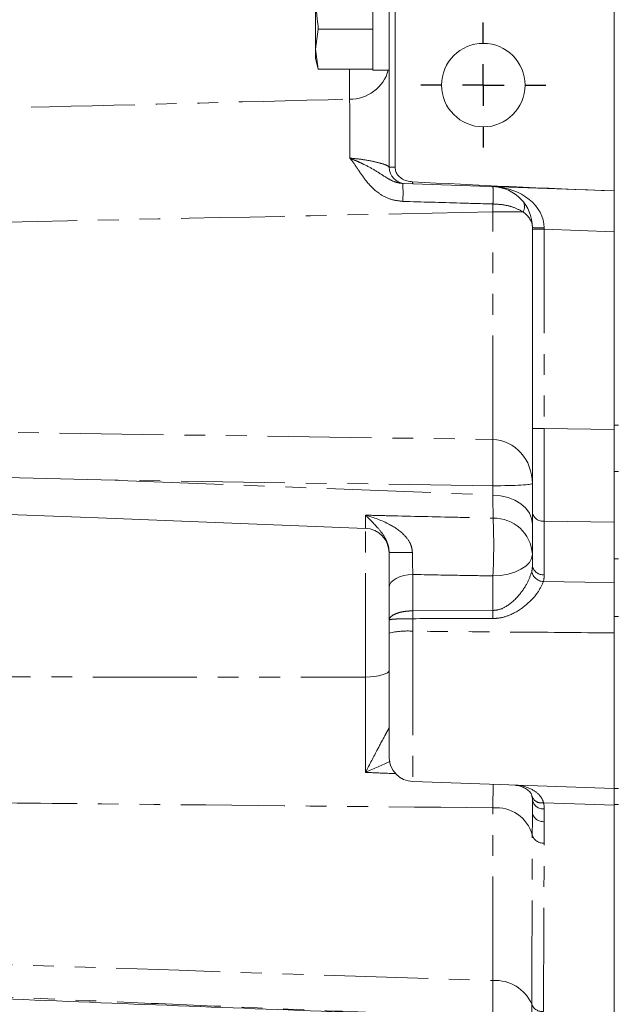
# Model space of a CAD drawing. Units: millimetres. Extents: x 11 to 1180, y 2 to 832.
# Drawn here: x 969 to 1005, y 129 to 190 of the extents above; entities that cross this region are included whole.
import ezdxf

# ---------------------------------------------------------------- set-up
doc = ezdxf.new("R2010")
doc.units = ezdxf.units.MM
doc.linetypes.add('PHANTOM', pattern=[12.7, 6.35, -1.27, 1.27, -1.27, 1.27, -1.27])
doc.layers.add('SLD-0', color=7, linetype='Continuous')
doc.styles.add('SLDTEXTSTYLE0', font='TXT', dxfattribs={"width": 0.605})
doc.dimstyles.new('SLDDIMSTYLE0', dxfattribs={"dimtxt": 3, "dimasz": 3, "dimexe": 0, "dimexo": 0.0625, "dimgap": 0.75, "dimtad": 0, "dimdec": 1, "dimlfac": 2, "dimrnd": 1e-09, "dimzin": 12, "dimdsep": 46, "dimtxsty": 'SLDTEXTSTYLE0', "dimsah": 1, "dimcen": 0.09, "dimadec": 0, "dimazin": 3, "dimtfac": 1, "dimtdec": 3, "dimtofl": 0, "dimtmove": 0, "dimatfit": 3, "dimfxl": 0, "dimfrac": 2, "dimtolj": 1, "dimtzin": 12, "dimarcsym": 0})

# ---------------------------------------------------------------- blocks, each defined once
blk = doc.blocks.new('_D_16')
at = {"layer": 'SLD-0'}
for p, q in [((1083.132, 203.559), (1083.132, 88.446)), ((890.207, 181.647), (890.207, 88.446)), ((890.207, 91.621), (979.929, 91.621)), ((1083.132, 91.621), (993.41, 91.621))]:
    blk.add_line(p, q, dxfattribs=at)
for points in [[(890.207, 91.621), (893.207, 91.159), (893.207, 92.082)], [(1083.132, 91.621), (1080.132, 92.082), (1080.132, 91.159)]]:
    blk.add_solid(points, dxfattribs=at)
at = {"layer": 'SLD-0', "insert": (981.516, 93.188), "char_height": 3, "attachment_point": 1, "style": 'SLDTEXTSTYLE0'}
blk.add_mtext('385.8', dxfattribs=at)
blk = doc.blocks.new('_D_19')
at = {"layer": 'SLD-0', "color": 7}
for p, q in [((890.207, 181.647), (890.207, 76.446)), ((1141.132, 154.833), (1141.132, 76.446)), ((890.207, 79.621), (1010.513, 79.621)), ((1141.132, 79.621), (1020.826, 79.621))]:
    blk.add_line(p, q, dxfattribs=at)
for points in [[(890.207, 79.621), (893.207, 79.159), (893.207, 80.082)], [(1141.132, 79.621), (1138.132, 80.082), (1138.132, 79.159)]]:
    blk.add_solid(points, dxfattribs=at)
at = {"layer": 'SLD-0', "color": 7, "insert": (1010.513, 81.186), "char_height": 3, "attachment_point": 1, "style": 'SLDTEXTSTYLE0'}
blk.add_mtext('501.8', dxfattribs=at)
blk = doc.blocks.new('SW_CENTERMARKSYMBOL_35')
at = {"layer": 'SLD-0', "color": 0}
for p, q in [((0, 2.54), (0, 3.82)), ((0, 0), (0, 1.27)), ((-2.54, 0), (-3.82, 0)), ((0, 0), (-1.27, 0)), ((0, 0), (0, -1.27)), ((0, 0), (1.27, 0)), ((2.54, 0), (3.82, 0)), ((0, -2.54), (0, -3.82))]:
    blk.add_line(p, q, dxfattribs=at)

msp = doc.modelspace()

# ---------------------------------------------------------------- linework, layer by layer
at = {"color": 7, "linetype": 'Continuous', "lineweight": 15}
for p, q in [((1004.941798, 204.034473), (1004.941798, 179.141916)), ((991.191798, 180.586425), (991.191798, 202.589964)), ((991.557121, 202.594217), (991.557121, 180.582173)), ((990.191798, 193.381395), (990.191798, 186.518014)), ((986.691798, 191.480514), (986.691798, 187.799906)), ((986.691798, 187.799906), (986.867968, 189.026776)), ((990.191798, 189.026776), (986.867968, 189.026776)), ((986.867968, 186.573037), (986.691798, 187.799906)), ((986.691798, 187.799906), (986.691798, 187.230514)), ((986.691798, 187.230514), (986.867968, 186.573037)), ((990.191798, 186.573037), (986.867968, 186.573037)), ((990.191798, 186.518014), (991.191798, 186.518014)), ((992.639449, 179.570184), (992.156898, 179.587035)), ((1004.941798, 179.140576), (992.639449, 179.570184)), ((1004.941798, 179.140576), (1004.941798, 179.141916)), ((1004.941798, 179.140576), (1004.941798, 177.829552)), ((1004.941798, 164.818842), (1004.941798, 177.829552)), ((999.941798, 176.791426), (999.941798, 176.900958)), ((999.941798, 164.617456), (999.941798, 176.791426)), ((1004.941798, 162.951718), (1004.941798, 164.818842)), ((999.941798, 159.494055), (999.941798, 164.617456)), ((1004.941798, 158.902194), (1004.941798, 162.951718)), ((999.941798, 156.228678), (999.941798, 159.494055)), ((1004.941798, 158.902194), (1004.941798, 155.217036)), ((1004.941798, 153.138406), (1004.941798, 155.217036)), ((991.191798, 152.909597), (991.191798, 154.912082)), ((991.191798, 152.127354), (991.191798, 152.909597)), ((1004.941798, 152.143956), (1004.941798, 153.138406)), ((991.191798, 144.561589), (991.191798, 152.127354)), ((1004.941798, 152.140254), (1004.941798, 142.632895)), ((992.639449, 143.062503), (1004.941798, 142.632895)), ((1004.941798, 142.633014), (1005.191798, 142.633014)), ((1004.941798, 141.65921), (1004.941798, 142.632895)), ((999.941798, 141.155874), (999.941798, 141.939325)), ((1004.941798, 141.611728), (1004.941798, 141.65921)), ((1004.941798, 141.611728), (1004.941798, 123.145617))]:
    msp.add_line(p, q, dxfattribs=at)
at = {"color": 8, "linetype": 'PHANTOM', "lineweight": 0}
for p, q in [((988.779047, 184.744239), (988.779047, 186.573037)), ((991.191798, 180.586425), (991.557121, 180.582173)), ((997.529047, 177.856721), (997.532105, 178.339647)), ((997.532105, 178.339647), (997.53027, 178.339701)), ((997.529047, 163.955718), (997.529047, 177.856721)), ((999.368595, 177.856721), (997.529047, 177.856721)), ((1000.665623, 176.791426), (999.941798, 176.791426)), ((1004.941798, 176.642099), (1000.665623, 176.791426)), ((1000.665623, 176.791426), (1000.665623, 164.617456)), ((1004.941798, 164.818842), (1005.191798, 164.818842)), ((958.371523, 164.522118), (997.529047, 163.955718)), ((1000.665623, 164.617456), (999.941798, 164.617456)), ((1000.665623, 164.617456), (1004.941798, 164.555602)), ((1005.191798, 161.990415), (1004.941798, 161.990415)), ((997.529047, 161.129014), (974.70446, 161.459164)), ((974.70446, 161.459164), (997.529047, 160.56275)), ((997.529047, 160.56275), (997.529047, 161.129014)), ((1004.941798, 158.902194), (1000.665623, 158.964048)), ((1000.665623, 158.964048), (1000.665623, 155.698671)), ((989.744147, 149.441188), (989.744147, 158.572896)), ((1004.941798, 156.663292), (1005.191798, 156.663292)), ((992.639449, 155.706398), (992.639449, 153.490941)), ((997.529047, 153.513829), (997.529047, 155.620073)), ((992.635819, 153.490894), (992.639449, 153.490941)), ((992.639449, 153.490941), (997.529047, 153.513829)), ((992.637634, 153.00883), (992.635819, 153.008823)), ((992.635819, 153.008823), (992.639449, 152.244147)), ((1005.191798, 153.138406), (1004.941798, 153.138406)), ((992.639449, 152.244147), (992.639449, 143.062503)), ((997.529047, 141.454058), (997.53787, 142.891446)), ((997.529047, 130.902512), (997.529047, 141.454058)), ((1000.665623, 141.39661), (1000.665623, 140.613158)), ((1005.191798, 141.65921), (1004.941798, 141.65921)), ((1000.665623, 140.613158), (1000.658143, 139.300483))]:
    msp.add_line(p, q, dxfattribs=at)
at = {"color": 8, "linetype": 'PHANTOM', "lineweight": 0, "flags": 128}
for points in [[(999.941798, 158.79606), (999.895866, 159.133366), (999.759757, 159.458277), (999.538474, 159.758855), (999.240147, 160.024054), (998.875739, 160.24413), (998.458639, 160.410995), (998.004175, 160.518519), (997.529047, 160.56275)], [(997.529047, 155.620073), (998.004175, 155.653217), (998.458639, 155.73379), (998.875739, 155.858829), (999.240147, 156.023742), (999.538474, 156.222468), (999.759757, 156.447704), (999.895866, 156.691174), (999.941798, 156.943933)], [(991.191798, 154.912082), (991.219357, 155.063737), (991.301022, 155.20982), (991.433792, 155.344962), (991.612788, 155.464197), (991.831433, 155.563144), (992.081693, 155.638168), (992.354371, 155.686512), (992.639449, 155.706398)], [(1000.612482, 155.275514), (1003.152522, 155.241246), (1004.941798, 155.217036)], [(991.191798, 149.864243), (991.164239, 149.783471), (991.082574, 149.705667), (990.949804, 149.633691), (990.770807, 149.570185), (990.552162, 149.517486), (990.301903, 149.477528), (990.029224, 149.45178), (989.744147, 149.441188)], [(1004.941798, 141.611728), (1003.149399, 141.677237), (1000.623001, 141.769673)], [(961.835478, 132.070414), (978.362448, 131.529595), (997.529047, 130.902512)]]:
    msp.add_lwpolyline(points, dxfattribs=at)
at = {"color": 7, "linetype": 'Continuous', "lineweight": 15}
msp.add_circle((996.941798, 185.600514), 2.55, dxfattribs=at)
at = {"color": 8, "linetype": 'PHANTOM', "lineweight": 0}
for centre, radius, start, end in [((988.818935, 187.152701), 2.408793, 269.05116527, 344.72289747), ((985.007145, 179.032908), 7.035489, 355.63705729, 4.55632454), ((992.987865, 179.667896), 0.361858, 175.80860662, 195.66595977), ((990.465146, 178.861411), 7.08436, 355.77677232, 4.35554035), ((990.481244, 178.869487), 7.070741, 355.70256519, 4.29743481), ((998.87078, 178.175308), 0.591032, 327.38195225, 32.61804775), ((1000.488509, 182.192676), 5.319884, 264.10143895, 271.89856105), ((1083.412909, 162.542366), 85.895491, 179.05719425, 180.94280575), ((1000.590297, 159.62044), 0.6607, 191.0280762, 276.54647156), ((962.648392, 157.499531), 34.931253, 356.91574118, 2.71006829), ((997.591702, 156.797022), 2.354683, 3.57706149, 91.24411221), ((992.269896, 210.570279), 53.52358, 268.84584239, 270.3672967), ((1000.655209, 156.047669), 0.773336, 192.74271115, 266.83278324), ((1000.590297, 156.355064), 0.6607, 191.0280762, 276.54647156), ((1010.076332, 153.249859), 17.442178, 179.20819869, 180.79180131), ((1010.281472, 153.183473), 17.644703, 179.00154141, 180.56710906), ((1015.147303, 153.199093), 17.621068, 178.97656327, 180.58953191), ((992.28826, 147.566898), 4.690415, 85.70604175, 103.51893276), ((1000.48301, 142.341513), 0.588726, 192.84273016, 283.75595105), ((1000.595223, 142.056761), 0.663895, 190.18862641, 276.08713435), ((997.750801, 139.195728), 2.269191, 15.63353305, 95.60812626), ((1000.595223, 141.27331), 0.663895, 190.18862641, 276.08713435), ((1000.597023, 139.981245), 0.6835, 194.74884206, 275.13035207), ((997.702983, 128.521171), 2.387685, 22.98723171, 94.17755289), ((1000.566875, 129.72304), 0.718252, 202.03043157, 273.6557824)]:
    msp.add_arc(centre, radius, start, end, dxfattribs=at)
at = {"color": 7, "linetype": 'Continuous', "lineweight": 15}
for centre, radius, start, end in [((992.191798, 180.586425), 1, 180, 268), ((997.441798, 176.900958), 2.5, 0, 88), ((989.691798, 157.028887), 1.5, 0.00946156, 87.9379862), ((992.691798, 144.561589), 1.5, 180, 268)]:
    msp.add_arc(centre, radius, start, end, dxfattribs=at)
for centre, major_axis, ratio, start_param, end_param in [((1006.459253, 180.088195), (28.653687, -1.000609), 0.034878263, 4.20982673, 4.660623752), ((997.441798, 142.002613), (2.498819, -0.114756), 0.669511946, 0.030737089, 0.192867665)]:
    msp.add_ellipse(centre, major_axis=major_axis, ratio=ratio, start_param=start_param, end_param=end_param, dxfattribs=at)
at = {"color": 8, "linetype": 'PHANTOM', "lineweight": 0}
for centre, major_axis, ratio, start_param, end_param in [((997.441798, 176.900958), (3.221877, -0.11251), 0.775472415, 0.034906585, 1.570796327), ((997.441798, 176.900958), (2.5, 0), 0.6, 0, 0.690827416), ((1000.691798, 176.787465), (-0.026187, 2.502438), 0.010441957, 1.535415656, 1.569104266), ((1000.691798, 164.621116), (0.010846, 8.00068), 0.003270924, 1.571258206, 2.35615174), ((997.441798, 161.26497), (0, 2.692388), 0.928543678, 4.71238898, 6.248278722), ((997.441798, 161.26497), (2.5, 0), 0.054415588, 4.747295565, 6.283185307), ((997.441798, 156.327463), (2.492086, -0.254398), 0.781320525, 6.181691107, 6.362775861), ((997.415623, 155.797456), (3.246505, -0.208024), 0.724306331, 6.14847806, 6.329562814), ((997.415623, 141.459897), (3.248747, -0.127302), 0.708989047, 0.027774552, 0.189905127), ((997.441798, 149.404144), (-0.088998, 92.941841), 0.026881492, 4.49602368, 4.608921755), ((997.415623, 148.861428), (-0.11642, 92.411848), 0.035146079, 4.495800996, 4.608699072)]:
    msp.add_ellipse(centre, major_axis=major_axis, ratio=ratio, start_param=start_param, end_param=end_param, dxfattribs=at)
at = {"color": 7, "linetype": 'Continuous', "lineweight": 15}
for points, knots in [([(986.867968, 189.026776), (986.84158, 189.231601), (986.736729, 190.045458), (986.711029, 190.866275), (986.691798, 191.480514)], [0, 0, 0, 0, 0.251673145, 1, 1, 1, 1]), ([(991.557121, 180.582173), (991.566256, 180.493548), (991.584512, 180.316435), (991.724545, 180.080193), (991.952653, 179.872891), (992.266312, 179.733704), (992.509777, 179.707133), (992.626974, 179.694343)], [0, 0, 0, 0, 0.172584386, 0.344904621, 0.522251552, 0.77002633, 1, 1, 1, 1]), ([(974.70446, 161.459164), (974.618506, 161.461282), (965.638714, 161.682554), (956.565748, 161.909545), (947.578953, 162.13756), (947.485564, 162.139929)], [0, 0, 0, 0, 0.009473405, 0.989706703, 1, 1, 1, 1]), ([(938.427007, 160.508854), (950.095096, 160.066188), (967.20294, 159.417149), (984.309941, 158.738465), (989.749427, 158.522665)], [0, 0, 0, 0, 0.682031573, 1, 1, 1, 1]), ([(991.191798, 154.912082), (991.191798, 155.18029), (991.191798, 155.84504), (991.191798, 156.604512), (991.191798, 157.057558)], [0, 0, 0, 0, 0.403472302, 1, 1, 1, 1]), ([(1004.941798, 155.217036), (1004.941798, 154.868225), (1004.941798, 154.170601), (1004.941798, 153.048932), (1004.941798, 152.370857), (1004.941798, 152.140254)], [0, 0, 0, 0, 0.3975583356, 0.7951190728, 1, 1, 1, 1]), ([(998.877345, 142.844671), (998.987737, 142.822163), (999.246607, 142.769382), (999.541666, 142.64264), (999.759742, 142.469685), (999.875902, 142.327705), (999.903531, 142.172078), (999.911137, 142.129237)], [0, 0, 0, 0, 0.169211922, 0.396807341, 0.635728165, 0.899723687, 1, 1, 1, 1]), ([(1004.941798, 142.664616), (1004.941798, 142.664704), (1004.941798, 142.664926), (1004.941798, 142.238508), (1004.941798, 141.78156), (1004.941798, 141.611728)], [0, 0, 0, 0, 0.296028166, 0.738358882, 1, 1, 1, 1]), ([(961.874886, 130.024357), (963.985074, 129.937881), (973.272201, 129.557294), (982.559932, 129.20069), (989.737337, 128.925112)], [0, 0, 0, 0, 0.227216455, 1, 1, 1, 1]), ([(999.941798, 126.998154), (999.935266, 127.317878), (999.919143, 128.107008), (999.907809, 128.951366), (999.901067, 129.453624)], [0, 0, 0, 0, 0.405159464, 1, 1, 1, 1])]:
    msp.add_open_spline(points, degree=3, knots=knots, dxfattribs=at)
at = {"color": 8, "linetype": 'PHANTOM', "lineweight": 0}
for points, knots in [([(956.626017, 183.924113), (960.362795, 184.017628), (971.080461, 184.285846), (981.798146, 184.563434), (988.779047, 184.744239)], [0, 0, 0, 0, 0.348655959, 1, 1, 1, 1]), ([(988.793223, 181.136737), (988.793485, 181.485892), (988.794016, 182.192198), (988.7918, 183.160047), (988.787236, 184.05377), (988.781802, 184.511898), (988.779047, 184.744239)], [0, 0, 0, 0, 0.23275894, 0.470848316, 0.731639502, 1, 1, 1, 1]), ([(988.793223, 181.136737), (988.875905, 181.130578), (989.26304, 181.101743), (989.935244, 181.004656), (990.620928, 180.849696), (991.096512, 180.698122), (991.160143, 180.623532), (991.191798, 180.586425)], [0, 0, 0, 0, 0.060881023, 0.285059027, 0.525103285, 0.763753868, 1, 1, 1, 1]), ([(988.793223, 181.136737), (988.795487, 181.135823), (988.83782, 181.118746), (988.919748, 181.085373), (989.076937, 181.020082), (989.344009, 180.905443), (989.830556, 180.679219), (990.454476, 180.327792), (991.019915, 179.943206), (991.555305, 179.657672), (991.872493, 179.612749), (992.0204, 179.591801)], [0, 0, 0, 0, 0.00184057, 0.034420908, 0.066964388, 0.131783552, 0.259531763, 0.497212645, 0.751830851, 0.884277271, 1, 1, 1, 1]), ([(992.022246, 178.49769), (991.760293, 178.529652), (991.243633, 178.592694), (990.440484, 179.029012), (989.793903, 179.695498), (989.279753, 180.470223), (988.971886, 180.925903), (988.794481, 181.135253), (988.793223, 181.136737)], [0, 0, 0, 0, 0.176442591, 0.348004602, 0.605344134, 0.801329574, 0.998591658, 1, 1, 1, 1]), ([(997.53027, 178.339701), (996.86436, 178.358796), (995.028302, 178.411446), (993.192336, 178.46412), (992.022246, 178.49769)], [0, 0, 0, 0, 0.36268453, 1, 1, 1, 1]), ([(999.368595, 177.856721), (999.17639, 177.962578), (998.835187, 178.150495), (998.173389, 178.303149), (997.740439, 178.32779), (997.532105, 178.339647)], [0, 0, 0, 0, 0.400929487, 0.711729323, 1, 1, 1, 1]), ([(997.529047, 177.856721), (987.631528, 177.647821), (974.06787, 177.361544), (960.503955, 177.087736), (956.837747, 177.013728)], [0, 0, 0, 0, 0.729708662, 1, 1, 1, 1]), ([(997.540577, 159.15115), (997.539193, 159.348388), (997.536395, 159.747313), (997.531514, 160.288924), (997.529047, 160.56275)], [0, 0, 0, 0, 0.49442229, 1, 1, 1, 1]), ([(989.750592, 158.552421), (989.750904, 158.545218), (989.752217, 158.514901), (989.752834, 158.693978), (989.752528, 158.997177), (989.751659, 159.25961), (989.751424, 159.330566)], [0, 0, 0, 0, 0.114486267, 0.481864106, 0.859907899, 1, 1, 1, 1]), ([(989.751424, 159.330566), (990.231548, 159.319296), (992.109642, 159.27521), (994.70602, 159.215268), (996.822315, 159.167397), (997.540577, 159.15115)], [0, 0, 0, 0, 0.184924359, 0.723366647, 1, 1, 1, 1]), ([(989.751424, 159.330566), (989.753693, 159.329943), (990.253806, 159.192538), (991.086684, 158.89017), (992.015211, 158.277044), (992.409726, 157.765598), (992.575268, 157.388456), (992.597436, 157.188366), (992.613008, 157.047799)], [0, 0, 0, 0, 0.001892915, 0.417278654, 0.695954485, 0.854058675, 0.897473586, 1, 1, 1, 1]), ([(991.191798, 157.057558), (991.184231, 157.173313), (991.173472, 157.337922), (991.089557, 157.651359), (990.880789, 158.097547), (990.404183, 158.681436), (990.002073, 159.082964), (989.752595, 159.32941), (989.751424, 159.330566)], [0, 0, 0, 0, 0.087870253, 0.124955795, 0.270266738, 0.54956561, 0.997885835, 1, 1, 1, 1]), ([(992.613008, 157.047799), (992.616791, 156.76453), (992.623135, 156.289546), (992.634757, 155.874088), (992.639449, 155.706398)], [0, 0, 0, 0, 0.596374498, 1, 1, 1, 1]), ([(997.529047, 153.513829), (997.62246, 153.519885), (997.924016, 153.539435), (998.525686, 153.823157), (999.139283, 154.419852), (999.664832, 155.181719), (999.822716, 155.64675), (999.90092, 155.877092)], [0, 0, 0, 0, 0.075128774, 0.242530597, 0.519807168, 0.762148802, 1, 1, 1, 1]), ([(997.529047, 155.620073), (996.810723, 155.632515), (995.180829, 155.660746), (993.550989, 155.690024), (992.639449, 155.706398)], [0, 0, 0, 0, 0.440718359, 1, 1, 1, 1]), ([(1000.612482, 155.275514), (1000.509577, 155.045305), (1000.300186, 154.576878), (999.601209, 153.839282), (998.784235, 153.284809), (998.029632, 153.041111), (997.648152, 153.023404), (997.527168, 153.017788)], [0, 0, 0, 0, 0.223747571, 0.455279839, 0.733837696, 0.915588669, 1, 1, 1, 1]), ([(991.191798, 152.909597), (991.191801, 152.910421), (991.19196, 152.95572), (991.225269, 153.066506), (991.399263, 153.227824), (991.728933, 153.369576), (992.15326, 153.466536), (992.474426, 153.482747), (992.635819, 153.490894)], [0, 0, 0, 0, 0.002759424, 0.151683431, 0.37152476, 0.582392656, 0.790142501, 1, 1, 1, 1]), ([(992.635819, 153.008823), (992.474449, 153.008152), (992.153448, 153.006817), (991.729044, 152.996757), (991.399214, 152.976593), (991.225224, 152.946236), (991.19196, 152.920868), (991.191801, 152.909798), (991.191798, 152.909597)], [0, 0, 0, 0, 0.210005413, 0.417747944, 0.628486303, 0.848246261, 0.997238046, 1, 1, 1, 1]), ([(997.527168, 153.017788), (997.027529, 153.016938), (995.397688, 153.014165), (993.76784, 153.011014), (992.637634, 153.00883)], [0, 0, 0, 0, 0.30655707, 1, 1, 1, 1]), ([(1004.941798, 152.140254), (1002.776914, 152.158931), (998.67613, 152.194308), (994.575347, 152.228164), (992.639449, 152.244147)], [0, 0, 0, 0, 0.527919576, 1, 1, 1, 1]), ([(960.402497, 149.459284), (964.279503, 149.4545), (974.060045, 149.442433), (983.840602, 149.441657), (989.744147, 149.441188)], [0, 0, 0, 0, 0.39639997, 1, 1, 1, 1]), ([(989.751299, 143.62096), (989.75158, 143.797885), (989.752496, 144.375428), (989.752921, 145.426641), (989.751761, 146.759282), (989.748969, 148.122253), (989.745769, 148.997372), (989.744147, 149.441188)], [0, 0, 0, 0, 0.098146171, 0.320380312, 0.549066656, 0.771309407, 1, 1, 1, 1]), ([(989.751299, 143.62096), (989.75247, 143.623223), (990.00201, 144.105557), (990.40416, 144.885025), (990.880811, 145.770833), (991.089561, 146.147208), (991.173474, 146.302834), (991.184232, 146.331713), (991.191798, 146.352021)], [0, 0, 0, 0, 0.00211426, 0.450518395, 0.72975041, 0.875049932, 0.912133551, 1, 1, 1, 1]), ([(991.247698, 144.283713), (991.239749, 144.280362), (990.797422, 144.093885), (990.253724, 143.857698), (989.753567, 143.622028), (989.751299, 143.62096)], [0, 0, 0, 0, 0.017892162, 0.995545483, 1, 1, 1, 1]), ([(991.608799, 143.541596), (991.469798, 143.547502), (990.850621, 143.573814), (990.231462, 143.600367), (989.751299, 143.62096)], [0, 0, 0, 0, 0.2244924654, 1, 1, 1, 1]), ([(999.056793, 142.838404), (999.063888, 142.837575), (999.438479, 142.793779), (999.940772, 142.60725), (1000.375716, 142.260283), (1000.554427, 141.971478), (1000.598597, 141.841492), (1000.623001, 141.769673)], [0, 0, 0, 0, 0.008600173, 0.454044736, 0.786307088, 0.881931872, 1, 1, 1, 1]), ([(997.529047, 141.454058), (989.03057, 141.539096), (976.733256, 141.662145), (964.435738, 141.792339), (960.636838, 141.832558)], [0, 0, 0, 0, 0.691084001, 1, 1, 1, 1]), ([(999.936044, 139.807238), (999.938072, 140.157313), (999.940645, 140.601367), (999.941596, 141.059018), (999.941798, 141.155874)], [0, 0, 0, 0, 0.788362397, 1, 1, 1, 1]), ([(997.531307, 128.810503), (997.532358, 128.992842), (997.534149, 129.303475), (997.532849, 130.054333), (997.530324, 130.617459), (997.529047, 130.902512)], [0, 0, 0, 0, 0.412395714, 0.702556374, 1, 1, 1, 1]), ([(961.885826, 130.156519), (966.395528, 129.958025), (973.16979, 129.659856), (982.456121, 129.265995), (987.23274, 129.069768), (989.744751, 128.966573)], [0, 0, 0, 0, 0.485633781, 0.729496287, 1, 1, 1, 1])]:
    msp.add_open_spline(points, degree=3, knots=knots, dxfattribs=at)

# ---------------------------------------------------------------- block references
at = {"layer": 'SLD-0'}
msp.add_blockref('SW_CENTERMARKSYMBOL_35', (996.941798, 185.600514), dxfattribs=at)

# ---------------------------------------------------------------- dimensions: what is measured, and where the dimension line sits
dim = msp.add_linear_dim(base=(1083.131798, 91.620634), p1=(890.207473, 182.917382), p2=(1083.131798, 204.828849), dimstyle='SLDDIMSTYLE0', dxfattribs=at)
dim.commit()
dim.dimension.update_dxf_attribs({"geometry": '_D_16', "text_midpoint": (986.669635, 91.620634), "dimtype": 160})
at = {"layer": 'SLD-0', "color": 7}
dim = msp.add_linear_dim(base=(1141.131798, 79.620633), p1=(890.207473, 182.917382), p2=(1141.131798, 156.102895), angle=0, dimstyle='SLDDIMSTYLE0', dxfattribs=at)
dim.commit()
dim.dimension.update_dxf_attribs({"geometry": '_D_19', "text_midpoint": (1015.669635, 79.620633), "dimtype": 160})

doc.saveas('drawing.dxf')
